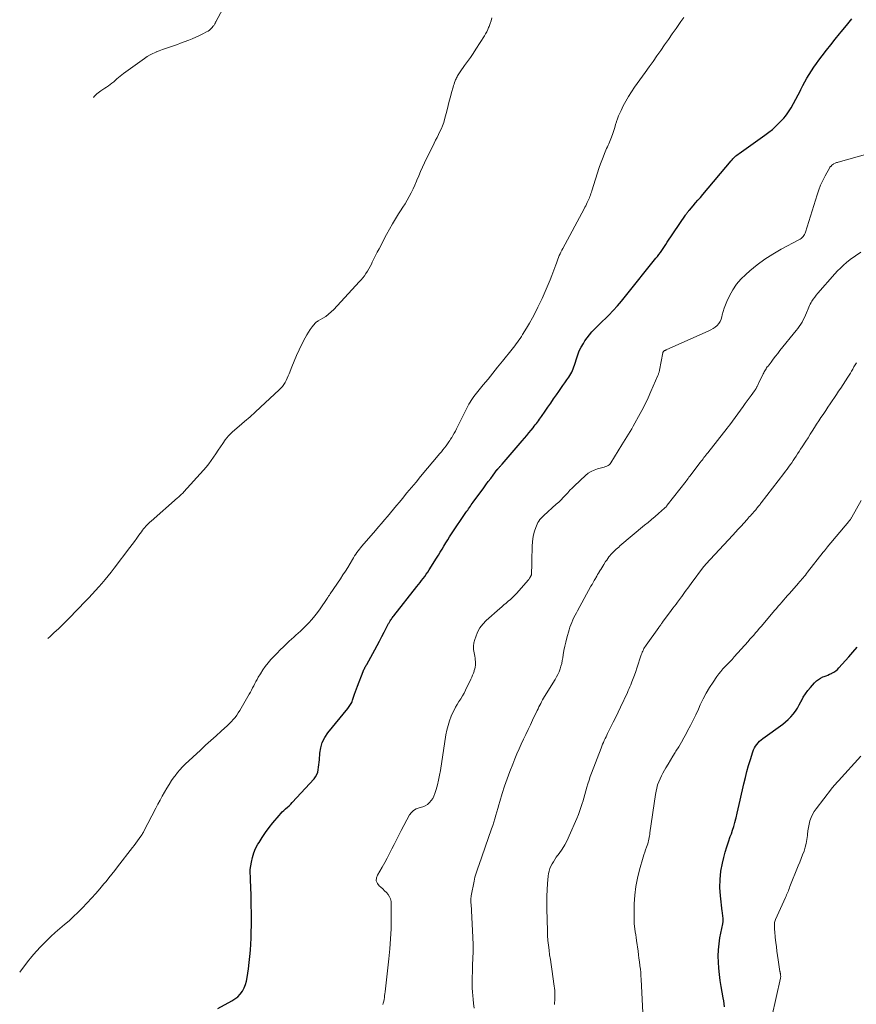
# Model space of a CAD drawing. Units: feet. Extents: x 1900739 to 1905015, y 540000 to 545000.
# Drawn here: x 1900821 to 1901038, y 541006 to 541262 of the extents above; entities that cross this region are included whole.
import ezdxf

# ---------------------------------------------------------------- set-up
doc = ezdxf.new("R2010")
doc.units = ezdxf.units.FT
doc.header["$LTSCALE"] = 100
doc.header["$MEASUREMENT"] = 0
doc.layers.add('CONTOUR INDEX', color=32, linetype='Continuous', lineweight=25)
doc.layers.add('CONTOUR INTERMEDIATE', color=40, linetype='Continuous', lineweight=15)

msp = doc.modelspace()

# ---------------------------------------------------------------- linework, layer by layer
at = {"layer": 'CONTOUR INDEX', "flags": 128}
for points, elevation in [([(1900871.99, 541005.22), (1900875.61, 541007.17), (1900876.4, 541007.69), (1900877.13, 541008.27), (1900877.76, 541008.96), (1900878.33, 541009.73), (1900878.78, 541010.57), (1900879.16, 541011.43), (1900879.42, 541012.34), (1900879.61, 541013.27), (1900879.92, 541015.55), (1900880.12, 541017.14), (1900880.29, 541018.73), (1900880.43, 541020.33), (1900880.53, 541021.93), (1900880.61, 541023.53), (1900880.66, 541025.13), (1900880.69, 541026.74), (1900880.69, 541028.34), (1900880.67, 541030.28), (1900880.65, 541031.82), (1900880.63, 541033.36), (1900880.6, 541034.89), (1900880.56, 541036.43), (1900880.49, 541038.89), (1900880.47, 541039.19), (1900880.45, 541039.5), (1900880.42, 541039.8), (1900880.39, 541040.11), (1900880.36, 541040.41), (1900880.34, 541040.71), (1900880.36, 541041.01), (1900880.39, 541041.32), (1900880.67, 541043.21), (1900880.93, 541044.44), (1900881.28, 541045.63), (1900881.77, 541046.77), (1900882.35, 541047.88), (1900882.66, 541048.37), (1900883.49, 541049.68), (1900884.37, 541050.97), (1900885.3, 541052.21), (1900886.26, 541053.43), (1900887.9, 541055.39), (1900888.29, 541055.84), (1900888.7, 541056.28), (1900889.13, 541056.69), (1900889.58, 541057.09), (1900890.03, 541057.49), (1900890.47, 541057.89), (1900890.9, 541058.32), (1900891.31, 541058.75), (1900896.95, 541064.91), (1900897.35, 541065.43), (1900897.67, 541065.98), (1900897.9, 541066.58), (1900898.05, 541067.21), (1900898.14, 541067.87), (1900898.22, 541068.53), (1900898.29, 541069.19), (1900898.34, 541069.85), (1900898.46, 541071.52), (1900898.7, 541072.97), (1900899.1, 541074.35), (1900899.75, 541075.63), (1900900.57, 541076.84), (1900905.73, 541083.14), (1900905.92, 541083.39), (1900906.11, 541083.63), (1900906.28, 541083.89), (1900906.45, 541084.15), (1900906.6, 541084.42), (1900906.74, 541084.7), (1900906.85, 541084.99), (1900906.96, 541085.28), (1900907.24, 541086.12), (1900907.48, 541086.83), (1900907.72, 541087.54), (1900907.98, 541088.25), (1900908.25, 541088.96), (1900909.72, 541092.77), (1900909.82, 541093.01), (1900909.92, 541093.24), (1900910.03, 541093.47), (1900910.15, 541093.7), (1900910.27, 541093.93), (1900910.39, 541094.16), (1900910.52, 541094.39), (1900910.64, 541094.61), (1900912.74, 541098.4), (1900913.36, 541099.53), (1900913.97, 541100.67), (1900914.57, 541101.81), (1900915.16, 541102.95), (1900916.14, 541104.88), (1900916.24, 541105.06), (1900916.33, 541105.25), (1900916.43, 541105.43), (1900916.54, 541105.61), (1900916.64, 541105.79), (1900916.75, 541105.96), (1900916.86, 541106.14), (1900916.98, 541106.31), (1900917.04, 541106.39), (1900917.19, 541106.6), (1900917.35, 541106.81), (1900917.5, 541107.02), (1900917.66, 541107.23), (1900923.65, 541114.81), (1900924.06, 541115.34), (1900924.48, 541115.87), (1900924.89, 541116.4), (1900925.3, 541116.93), (1900925.7, 541117.47), (1900926.09, 541118.02), (1900926.47, 541118.57), (1900926.83, 541119.13), (1900928.75, 541122.17), (1900929.25, 541122.96), (1900929.74, 541123.75), (1900930.22, 541124.55), (1900930.7, 541125.34), (1900931.18, 541126.14), (1900931.67, 541126.93), (1900932.17, 541127.71), (1900932.69, 541128.49), (1900936.39, 541134.03), (1900936.62, 541134.37), (1900936.86, 541134.71), (1900937.09, 541135.05), (1900937.33, 541135.39), (1900937.56, 541135.73), (1900937.8, 541136.06), (1900938.04, 541136.39), (1900938.28, 541136.73), (1900941.01, 541140.46), (1900941.61, 541141.28), (1900942.22, 541142.1), (1900942.83, 541142.91), (1900943.44, 541143.73), (1900944.54, 541145.19), (1900944.6, 541145.27), (1900944.67, 541145.35), (1900944.73, 541145.43), (1900944.8, 541145.51), (1900944.87, 541145.59), (1900944.94, 541145.67), (1900945.01, 541145.75), (1900945.08, 541145.83), (1900945.22, 541145.99), (1900945.36, 541146.14), (1900945.5, 541146.3), (1900945.64, 541146.46), (1900945.78, 541146.62), (1900951.03, 541152.7), (1900951.61, 541153.37), (1900952.18, 541154.05), (1900952.75, 541154.73), (1900953.31, 541155.42), (1900953.85, 541156.09), (1900954.13, 541156.45), (1900954.41, 541156.81), (1900954.69, 541157.17), (1900954.96, 541157.53), (1900955.22, 541157.9), (1900955.49, 541158.27), (1900955.75, 541158.64), (1900956.01, 541159.01), (1900956.97, 541160.38), (1900957.71, 541161.44), (1900958.44, 541162.5), (1900959.18, 541163.56), (1900959.92, 541164.62), (1900960.53, 541165.5), (1900961.06, 541166.26), (1900961.58, 541167.01), (1900962.11, 541167.76), (1900962.64, 541168.52), (1900963.12, 541169.2), (1900963.39, 541169.62), (1900963.64, 541170.05), (1900963.87, 541170.49), (1900964.08, 541170.95), (1900964.26, 541171.41), (1900964.43, 541171.88), (1900964.59, 541172.35), (1900964.74, 541172.83), (1900965.08, 541174), (1900965.44, 541175.05), (1900965.85, 541176.07), (1900966.35, 541177.05), (1900966.91, 541178), (1900967.32, 541178.64), (1900967.89, 541179.45), (1900968.48, 541180.23), (1900969.12, 541180.97), (1900969.8, 541181.68), (1900970.5, 541182.37), (1900971.21, 541183.06), (1900971.91, 541183.75), (1900972.61, 541184.45), (1900973.52, 541185.36), (1900974.66, 541186.53), (1900975.77, 541187.73), (1900976.83, 541188.96), (1900977.87, 541190.22), (1900985.75, 541200.1), (1900986.14, 541200.6), (1900986.53, 541201.11), (1900986.9, 541201.62), (1900987.27, 541202.14), (1900987.63, 541202.67), (1900987.99, 541203.19), (1900988.35, 541203.72), (1900988.7, 541204.25), (1900993.42, 541211.31), (1900993.54, 541211.48), (1900993.66, 541211.65), (1900993.79, 541211.82), (1900993.91, 541211.98), (1900994.04, 541212.15), (1900994.18, 541212.31), (1900994.31, 541212.47), (1900994.45, 541212.63), (1900995.42, 541213.76), (1900996.05, 541214.48), (1900996.67, 541215.21), (1900997.29, 541215.93), (1900997.91, 541216.66), (1901005.27, 541225.41), (1901005.51, 541225.68), (1901005.75, 541225.94), (1901006, 541226.2), (1901006.26, 541226.44), (1901006.53, 541226.68), (1901006.8, 541226.91), (1901007.08, 541227.13), (1901007.37, 541227.34), (1901014.07, 541232.09), (1901015.05, 541232.82), (1901015.99, 541233.58), (1901016.89, 541234.39), (1901017.76, 541235.24), (1901018.47, 541235.96), (1901018.95, 541236.48), (1901019.4, 541237.02), (1901019.82, 541237.59), (1901020.21, 541238.17), (1901020.85, 541239.21), (1901021.51, 541240.3), (1901022.13, 541241.4), (1901022.72, 541242.53), (1901023.28, 541243.67), (1901023.41, 541243.94), (1901023.9, 541244.95), (1901024.42, 541245.94), (1901024.97, 541246.91), (1901025.54, 541247.87), (1901026.16, 541248.83), (1901026.78, 541249.77), (1901027.43, 541250.69), (1901028.09, 541251.59), (1901028.92, 541252.71), (1901030.02, 541254.15), (1901031.14, 541255.58), (1901032.29, 541257), (1901033.45, 541258.4), (1901033.9, 541258.93), (1901035.28, 541260.6), (1901036.65, 541262.28)], 820), ([(1901003.58, 541005.62), (1901003.49, 541006.42), (1901003.37, 541007.21), (1901003.24, 541007.99), (1901002.72, 541010.94), (1901002.47, 541012.51), (1901002.25, 541014.09), (1901002.09, 541015.67), (1901001.97, 541017.25), (1901001.93, 541018.84), (1901001.98, 541020.42), (1901002.14, 541021.99), (1901002.39, 541023.55), (1901003.12, 541027.25), (1901003.16, 541027.45), (1901003.19, 541027.64), (1901003.21, 541027.83), (1901003.23, 541028.03), (1901003.24, 541028.22), (1901003.24, 541028.41), (1901003.23, 541028.61), (1901003.2, 541028.8), (1901003.16, 541029.1), (1901003.1, 541029.45), (1901003.05, 541029.79), (1901003.01, 541030.14), (1901002.97, 541030.48), (1901002.52, 541034.49), (1901002.39, 541036.63), (1901002.41, 541038.77), (1901002.65, 541040.89), (1901003.04, 541043), (1901003.4, 541044.47), (1901003.75, 541045.83), (1901004.14, 541047.19), (1901004.59, 541048.53), (1901005.06, 541049.86), (1901005.34, 541050.6), (1901005.68, 541051.56), (1901006, 541052.53), (1901006.28, 541053.51), (1901006.53, 541054.5), (1901006.6, 541054.78), (1901006.87, 541055.92), (1901007.14, 541057.06), (1901007.4, 541058.2), (1901007.65, 541059.34), (1901008.6, 541063.61), (1901008.98, 541065.19), (1901009.38, 541066.76), (1901009.82, 541068.32), (1901010.29, 541069.87), (1901010.93, 541071.91), (1901011.12, 541072.42), (1901011.35, 541072.91), (1901011.63, 541073.38), (1901011.94, 541073.82), (1901012.3, 541074.24), (1901012.68, 541074.63), (1901013.09, 541074.99), (1901013.52, 541075.33), (1901018.69, 541079.09), (1901019.43, 541079.68), (1901020.13, 541080.3), (1901020.78, 541080.99), (1901021.4, 541081.71), (1901021.96, 541082.47), (1901022.49, 541083.26), (1901022.97, 541084.07), (1901023.42, 541084.91), (1901023.52, 541085.12), (1901024.03, 541086.05), (1901024.59, 541086.95), (1901025.22, 541087.81), (1901025.89, 541088.63), (1901026.95, 541089.83), (1901027.44, 541090.3), (1901027.95, 541090.72), (1901028.53, 541091.05), (1901029.13, 541091.34), (1901029.46, 541091.46), (1901029.93, 541091.65), (1901030.4, 541091.84), (1901030.86, 541092.04), (1901031.32, 541092.26), (1901031.46, 541092.32), (1901031.97, 541092.6), (1901032.45, 541092.92), (1901032.88, 541093.29), (1901033.29, 541093.7), (1901035.84, 541096.55), (1901036.92, 541097.79), (1901038, 541099.05)], 840)]:
    msp.add_lwpolyline(points, dxfattribs=dict(at, elevation=elevation))
at = {"layer": 'CONTOUR INTERMEDIATE', "flags": 128}
for points, elevation in [([(1900839.67, 541241.83), (1900839.87, 541242.11), (1900840.17, 541242.46), (1900840.5, 541242.78), (1900840.85, 541243.09), (1900841.22, 541243.36), (1900841.6, 541243.62), (1900842.12, 541243.94), (1900842.6, 541244.25), (1900843.08, 541244.56), (1900843.55, 541244.88), (1900844.02, 541245.21), (1900844.47, 541245.55), (1900844.92, 541245.9), (1900845.34, 541246.28), (1900845.76, 541246.67), (1900846.18, 541247.06), (1900846.61, 541247.43), (1900847.05, 541247.79), (1900847.5, 541248.13), (1900852.88, 541252.02), (1900853.6, 541252.5), (1900854.35, 541252.94), (1900855.12, 541253.33), (1900855.92, 541253.68), (1900855.98, 541253.71), (1900856.76, 541254.01), (1900857.55, 541254.3), (1900858.34, 541254.57), (1900859.14, 541254.83), (1900859.94, 541255.1), (1900860.73, 541255.37), (1900861.52, 541255.65), (1900862.31, 541255.95), (1900864.41, 541256.75), (1900865.34, 541257.13), (1900866.26, 541257.52), (1900867.17, 541257.94), (1900868.07, 541258.39), (1900869.06, 541258.9), (1900869.44, 541259.12), (1900869.8, 541259.37), (1900870.12, 541259.67), (1900870.42, 541259.98), (1900870.78, 541260.41), (1900870.88, 541260.54), (1900870.98, 541260.67), (1900871.06, 541260.82), (1900871.15, 541260.96), (1900871.23, 541261.11), (1900871.31, 541261.25), (1900871.39, 541261.4), (1900871.47, 541261.55), (1900873.88, 541266.04)], 808), ([(1900820.5, 541014.68), (1900822.54, 541017.36), (1900823.63, 541018.72), (1900824.76, 541020.06), (1900825.95, 541021.33), (1900827.18, 541022.57), (1900827.44, 541022.82), (1900828.58, 541023.89), (1900829.74, 541024.95), (1900830.93, 541025.99), (1900832.13, 541027), (1900833.32, 541028.03), (1900834.48, 541029.08), (1900835.61, 541030.17), (1900836.72, 541031.28), (1900838.04, 541032.67), (1900839.16, 541033.87), (1900840.25, 541035.08), (1900841.32, 541036.32), (1900842.38, 541037.58), (1900842.93, 541038.25), (1900843.68, 541039.19), (1900844.43, 541040.12), (1900845.18, 541041.07), (1900845.92, 541042.02), (1900849.76, 541047.02), (1900850.2, 541047.6), (1900850.64, 541048.18), (1900851.07, 541048.76), (1900851.5, 541049.35), (1900852.19, 541050.3), (1900852.27, 541050.42), (1900852.35, 541050.54), (1900852.43, 541050.66), (1900852.5, 541050.78), (1900852.57, 541050.91), (1900852.64, 541051.03), (1900852.71, 541051.16), (1900852.78, 541051.29), (1900855.85, 541057.22), (1900856.4, 541058.27), (1900856.95, 541059.32), (1900857.52, 541060.37), (1900858.09, 541061.41), (1900858.69, 541062.44), (1900859.3, 541063.44), (1900859.96, 541064.42), (1900860.63, 541065.39), (1900860.85, 541065.69), (1900861.46, 541066.48), (1900862.1, 541067.24), (1900862.77, 541067.96), (1900863.48, 541068.66), (1900867.46, 541072.35), (1900868.8, 541073.59), (1900870.14, 541074.82), (1900871.49, 541076.05), (1900872.85, 541077.27), (1900874.5, 541078.73), (1900875.02, 541079.23), (1900875.52, 541079.74), (1900875.99, 541080.28), (1900876.45, 541080.84), (1900876.87, 541081.42), (1900877.28, 541082.01), (1900877.67, 541082.62), (1900878.04, 541083.24), (1900880.11, 541086.83), (1900880.41, 541087.38), (1900880.71, 541087.93), (1900881, 541088.49), (1900881.29, 541089.05), (1900881.57, 541089.61), (1900881.86, 541090.16), (1900882.17, 541090.71), (1900882.48, 541091.26), (1900883.01, 541092.17), (1900883.63, 541093.15), (1900884.28, 541094.09), (1900885, 541094.99), (1900885.75, 541095.86), (1900886.56, 541096.72), (1900887.37, 541097.55), (1900888.19, 541098.37), (1900889.03, 541099.18), (1900890.52, 541100.61), (1900891.09, 541101.14), (1900891.67, 541101.67), (1900892.25, 541102.2), (1900892.83, 541102.72), (1900893.41, 541103.24), (1900893.98, 541103.77), (1900894.53, 541104.32), (1900895.08, 541104.88), (1900895.61, 541105.44), (1900896.39, 541106.3), (1900897.14, 541107.18), (1900897.84, 541108.11), (1900898.52, 541109.05), (1900900.33, 541111.72), (1900900.43, 541111.87), (1900900.53, 541112.02), (1900900.64, 541112.17), (1900900.74, 541112.32), (1900900.84, 541112.47), (1900900.94, 541112.62), (1900901.04, 541112.77), (1900901.15, 541112.92), (1900903.83, 541116.87), (1900904.47, 541117.84), (1900905.1, 541118.81), (1900905.71, 541119.79), (1900906.31, 541120.78), (1900906.95, 541121.87), (1900907.22, 541122.32), (1900907.5, 541122.77), (1900907.79, 541123.21), (1900908.09, 541123.65), (1900908.4, 541124.08), (1900908.72, 541124.5), (1900909.05, 541124.91), (1900909.39, 541125.32), (1900912.9, 541129.39), (1900913.69, 541130.3), (1900914.47, 541131.22), (1900915.25, 541132.14), (1900916.03, 541133.06), (1900916.8, 541133.98), (1900917.58, 541134.91), (1900918.35, 541135.84), (1900919.12, 541136.76), (1900919.92, 541137.73), (1900921.09, 541139.15), (1900922.27, 541140.56), (1900923.44, 541141.97), (1900924.62, 541143.37), (1900929.62, 541149.36), (1900930.04, 541149.86), (1900930.44, 541150.37), (1900930.84, 541150.88), (1900931.23, 541151.4), (1900931.58, 541151.87), (1900931.79, 541152.16), (1900932, 541152.46), (1900932.2, 541152.76), (1900932.4, 541153.07), (1900932.7, 541153.54), (1900933.03, 541154.09), (1900933.35, 541154.65), (1900933.66, 541155.21), (1900933.95, 541155.78), (1900936.61, 541161.16), (1900936.88, 541161.68), (1900937.17, 541162.19), (1900937.47, 541162.7), (1900937.78, 541163.19), (1900938.12, 541163.68), (1900938.46, 541164.16), (1900938.81, 541164.63), (1900939.18, 541165.09), (1900940.92, 541167.22), (1900942.16, 541168.74), (1900943.4, 541170.27), (1900944.64, 541171.8), (1900945.87, 541173.33), (1900948.4, 541176.47), (1900948.77, 541176.93), (1900949.12, 541177.39), (1900949.48, 541177.85), (1900949.82, 541178.32), (1900950.16, 541178.8), (1900950.49, 541179.28), (1900950.81, 541179.77), (1900951.12, 541180.26), (1900952.13, 541181.91), (1900952.91, 541183.25), (1900953.67, 541184.6), (1900954.39, 541185.97), (1900955.08, 541187.36), (1900956.17, 541189.64), (1900956.72, 541190.85), (1900957.26, 541192.06), (1900957.78, 541193.29), (1900958.27, 541194.53), (1900958.69, 541195.61), (1900958.95, 541196.31), (1900959.22, 541197.01), (1900959.48, 541197.72), (1900959.73, 541198.42), (1900959.89, 541198.86), (1900960.07, 541199.34), (1900960.26, 541199.83), (1900960.45, 541200.31), (1900960.65, 541200.79), (1900960.86, 541201.26), (1900961.08, 541201.73), (1900961.31, 541202.19), (1900961.55, 541202.65), (1900967.07, 541212.92), (1900967.29, 541213.34), (1900967.51, 541213.75), (1900967.72, 541214.17), (1900967.93, 541214.59), (1900967.99, 541214.73), (1900968.16, 541215.09), (1900968.32, 541215.44), (1900968.46, 541215.8), (1900968.6, 541216.16), (1900968.73, 541216.53), (1900968.86, 541216.9), (1900968.98, 541217.26), (1900969.11, 541217.63), (1900971.04, 541223.68), (1900971.34, 541224.59), (1900971.66, 541225.5), (1900972.01, 541226.39), (1900972.37, 541227.28), (1900972.77, 541228.21), (1900972.95, 541228.63), (1900973.13, 541229.05), (1900973.33, 541229.46), (1900973.52, 541229.87), (1900973.71, 541230.28), (1900973.89, 541230.7), (1900974.06, 541231.12), (1900974.22, 541231.55), (1900974.55, 541232.51), (1900974.8, 541233.27), (1900975.05, 541234.04), (1900975.29, 541234.81), (1900975.52, 541235.58), (1900975.54, 541235.62), (1900975.78, 541236.36), (1900976.05, 541237.09), (1900976.35, 541237.81), (1900976.69, 541238.51), (1900977.27, 541239.66), (1900977.94, 541240.91), (1900978.65, 541242.15), (1900979.42, 541243.34), (1900980.22, 541244.52), (1900982.99, 541248.4), (1900984.01, 541249.82), (1900985.02, 541251.25), (1900986.02, 541252.67), (1900987.02, 541254.11), (1900988.01, 541255.54), (1900989.01, 541256.97), (1900990.01, 541258.4), (1900991.01, 541259.83), (1900992.25, 541261.57), (1900993.03, 541262.68)], 816), ([(1900827.82, 541101.37), (1900828.39, 541101.87), (1900829.47, 541102.85), (1900830.54, 541103.85), (1900831.59, 541104.87), (1900832.62, 541105.91), (1900832.76, 541106.05), (1900833.85, 541107.16), (1900834.93, 541108.28), (1900836.01, 541109.41), (1900837.1, 541110.53), (1900838.42, 541111.92), (1900839.3, 541112.84), (1900840.16, 541113.77), (1900841.02, 541114.71), (1900841.86, 541115.66), (1900842.69, 541116.63), (1900843.5, 541117.6), (1900844.3, 541118.6), (1900845.07, 541119.6), (1900849.11, 541124.97), (1900849.71, 541125.77), (1900850.3, 541126.57), (1900850.89, 541127.38), (1900851.48, 541128.19), (1900852.1, 541129.05), (1900852.38, 541129.43), (1900852.67, 541129.8), (1900852.97, 541130.16), (1900853.29, 541130.51), (1900853.61, 541130.85), (1900853.94, 541131.19), (1900854.28, 541131.51), (1900854.63, 541131.83), (1900861.53, 541137.89), (1900861.73, 541138.07), (1900861.94, 541138.26), (1900862.15, 541138.44), (1900862.35, 541138.63), (1900862.55, 541138.82), (1900862.75, 541139.02), (1900862.94, 541139.21), (1900863.13, 541139.42), (1900868.21, 541145.03), (1900868.92, 541145.84), (1900869.59, 541146.67), (1900870.23, 541147.54), (1900870.84, 541148.43), (1900871.43, 541149.32), (1900872.03, 541150.22), (1900872.63, 541151.11), (1900873.25, 541151.99), (1900873.89, 541152.92), (1900874.32, 541153.48), (1900874.76, 541154.01), (1900875.25, 541154.51), (1900875.77, 541154.98), (1900877.52, 541156.48), (1900878.92, 541157.69), (1900880.32, 541158.92), (1900881.69, 541160.16), (1900883.06, 541161.42), (1900887.88, 541165.91), (1900888.31, 541166.35), (1900888.72, 541166.82), (1900889.09, 541167.32), (1900889.42, 541167.85), (1900889.72, 541168.39), (1900890.01, 541168.95), (1900890.26, 541169.52), (1900890.5, 541170.1), (1900891.19, 541171.92), (1900891.78, 541173.41), (1900892.4, 541174.88), (1900893.07, 541176.33), (1900893.77, 541177.76), (1900894.64, 541179.46), (1900895.05, 541180.2), (1900895.49, 541180.92), (1900895.98, 541181.61), (1900896.5, 541182.28), (1900897.28, 541183.21), (1900897.45, 541183.38), (1900897.62, 541183.55), (1900897.81, 541183.69), (1900898.01, 541183.82), (1900899.21, 541184.51), (1900899.99, 541185.01), (1900900.74, 541185.56), (1900901.43, 541186.17), (1900902.09, 541186.82), (1900908.69, 541193.94), (1900909.16, 541194.47), (1900909.61, 541195.01), (1900910.03, 541195.58), (1900910.44, 541196.15), (1900910.83, 541196.75), (1900911.19, 541197.35), (1900911.53, 541197.97), (1900911.85, 541198.6), (1900912.08, 541199.08), (1900912.51, 541199.96), (1900912.95, 541200.83), (1900913.39, 541201.7), (1900913.84, 541202.56), (1900915.81, 541206.31), (1900916.55, 541207.67), (1900917.31, 541209.02), (1900918.11, 541210.35), (1900918.93, 541211.66), (1900919.42, 541212.43), (1900920.01, 541213.35), (1900920.58, 541214.28), (1900921.14, 541215.23), (1900921.68, 541216.18), (1900922.2, 541217.14), (1900922.69, 541218.12), (1900923.15, 541219.11), (1900923.57, 541220.12), (1900923.68, 541220.39), (1900924.15, 541221.54), (1900924.64, 541222.68), (1900925.15, 541223.81), (1900925.68, 541224.93), (1900928.13, 541229.99), (1900928.51, 541230.75), (1900928.89, 541231.51), (1900929.27, 541232.26), (1900929.66, 541233.01), (1900930.03, 541233.77), (1900930.36, 541234.54), (1900930.64, 541235.34), (1900930.87, 541236.15), (1900931.51, 541238.63), (1900931.79, 541239.75), (1900932.09, 541240.88), (1900932.38, 541242), (1900932.69, 541243.12), (1900933.06, 541244.52), (1900933.18, 541244.94), (1900933.32, 541245.36), (1900933.46, 541245.77), (1900933.62, 541246.18), (1900933.72, 541246.43), (1900933.84, 541246.71), (1900933.97, 541246.99), (1900934.11, 541247.26), (1900934.25, 541247.53), (1900934.41, 541247.79), (1900934.57, 541248.05), (1900934.74, 541248.3), (1900934.91, 541248.55), (1900936.07, 541250.14), (1900936.82, 541251.19), (1900937.55, 541252.25), (1900938.27, 541253.32), (1900938.97, 541254.4), (1900941.19, 541257.9), (1900941.5, 541258.42), (1900941.8, 541258.95), (1900942.06, 541259.5), (1900942.3, 541260.06), (1900942.42, 541260.35), (1900942.68, 541261.07), (1900942.92, 541261.79), (1900943.12, 541262.53)], 812), ([(1900914.82, 541006.3), (1900914.93, 541006.57), (1900915.01, 541006.86), (1900915.07, 541007.15), (1900915.14, 541007.56), (1900915.22, 541008.06), (1900915.29, 541008.56), (1900915.35, 541009.06), (1900915.42, 541009.56), (1900916.4, 541018.09), (1900916.65, 541020.69), (1900916.85, 541023.3), (1900916.96, 541025.91), (1900917.01, 541028.52), (1900917.02, 541032.4), (1900916.95, 541033.05), (1900916.8, 541033.68), (1900916.53, 541034.26), (1900916.17, 541034.81), (1900915.73, 541035.32), (1900915.27, 541035.81), (1900914.79, 541036.28), (1900914.28, 541036.73), (1900913.89, 541037.06), (1900913.41, 541037.71), (1900913.13, 541038.39), (1900913.17, 541039.12), (1900913.41, 541039.89), (1900914.64, 541041.97), (1900915.3, 541043.13), (1900915.94, 541044.3), (1900916.56, 541045.48), (1900917.16, 541046.67), (1900917.75, 541047.86), (1900918.34, 541049.06), (1900918.96, 541050.24), (1900919.58, 541051.42), (1900921.76, 541055.49), (1900922.24, 541056.15), (1900922.8, 541056.69), (1900923.48, 541057.07), (1900924.25, 541057.34), (1900924.53, 541057.39), (1900925.2, 541057.59), (1900925.82, 541057.86), (1900926.39, 541058.24), (1900926.92, 541058.69), (1900927.37, 541059.22), (1900927.77, 541059.79), (1900928.08, 541060.41), (1900928.33, 541061.06), (1900928.65, 541062.12), (1900928.99, 541063.33), (1900929.3, 541064.55), (1900929.55, 541065.79), (1900929.77, 541067.03), (1900931.2, 541076.28), (1900931.44, 541077.54), (1900931.75, 541078.77), (1900932.15, 541079.98), (1900932.61, 541081.18), (1900932.95, 541081.96), (1900933.32, 541082.73), (1900933.71, 541083.49), (1900934.14, 541084.23), (1900934.59, 541084.96), (1900935.05, 541085.68), (1900935.5, 541086.42), (1900935.91, 541087.17), (1900936.3, 541087.93), (1900937.68, 541090.77), (1900937.92, 541091.28), (1900938.14, 541091.79), (1900938.33, 541092.31), (1900938.52, 541092.84), (1900938.57, 541092.99), (1900938.69, 541093.45), (1900938.79, 541093.91), (1900938.85, 541094.37), (1900938.88, 541094.85), (1900938.87, 541095.32), (1900938.84, 541095.79), (1900938.77, 541096.25), (1900938.69, 541096.72), (1900938.5, 541097.57), (1900938.38, 541098.46), (1900938.35, 541099.34), (1900938.48, 541100.21), (1900938.69, 541101.08), (1900938.94, 541101.8), (1900939.44, 541102.97), (1900940.05, 541104.07), (1900940.82, 541105.06), (1900941.7, 541105.98), (1900945.19, 541109.11), (1900945.73, 541109.59), (1900946.29, 541110.07), (1900946.85, 541110.55), (1900947.41, 541111.02), (1900947.96, 541111.49), (1900948.5, 541111.99), (1900949.01, 541112.51), (1900949.51, 541113.04), (1900952.62, 541116.55), (1900952.73, 541116.69), (1900952.83, 541116.82), (1900952.93, 541116.97), (1900953.01, 541117.11), (1900953.09, 541117.26), (1900953.14, 541117.34), (1900953.18, 541117.42), (1900953.22, 541117.5), (1900953.26, 541117.58), (1900953.33, 541117.7), (1900953.34, 541117.72), (1900953.35, 541117.74), (1900953.35, 541117.75), (1900953.36, 541117.77), (1900953.39, 541117.84), (1900953.39, 541117.86), (1900953.4, 541117.88), (1900953.4, 541117.9), (1900953.4, 541117.92), (1900953.45, 541119.06), (1900953.48, 541119.65), (1900953.5, 541120.24), (1900953.52, 541120.83), (1900953.53, 541121.42), (1900953.62, 541125.38), (1900953.68, 541126.35), (1900953.8, 541127.31), (1900953.99, 541128.26), (1900954.24, 541129.19), (1900954.53, 541130.14), (1900954.7, 541130.59), (1900954.88, 541131.02), (1900955.11, 541131.44), (1900955.36, 541131.84), (1900955.64, 541132.23), (1900955.94, 541132.59), (1900956.27, 541132.94), (1900956.61, 541133.27), (1900959.88, 541136.2), (1900960.5, 541136.78), (1900961.11, 541137.36), (1900961.69, 541137.97), (1900962.27, 541138.59), (1900962.84, 541139.21), (1900963.42, 541139.83), (1900964.02, 541140.42), (1900964.63, 541141.01), (1900967.47, 541143.68), (1900968.17, 541144.24), (1900968.91, 541144.73), (1900969.72, 541145.09), (1900970.57, 541145.38), (1900971.63, 541145.65), (1900971.98, 541145.74), (1900972.33, 541145.85), (1900972.68, 541145.97), (1900973.02, 541146.1), (1900973.33, 541146.26), (1900973.62, 541146.46), (1900973.87, 541146.71), (1900974.08, 541147), (1900976.92, 541151.62), (1900977.35, 541152.32), (1900977.78, 541153.01), (1900978.2, 541153.71), (1900978.63, 541154.41), (1900979.05, 541155.11), (1900979.47, 541155.81), (1900979.88, 541156.52), (1900980.28, 541157.24), (1900981.25, 541158.97), (1900982.1, 541160.56), (1900982.93, 541162.17), (1900983.7, 541163.81), (1900984.44, 541165.46), (1900986.25, 541169.65), (1900986.32, 541169.82), (1900986.38, 541169.99), (1900986.44, 541170.16), (1900986.5, 541170.33), (1900986.55, 541170.5), (1900986.6, 541170.67), (1900986.64, 541170.85), (1900986.68, 541171.03), (1900987.54, 541175.52), (1900987.55, 541175.57), (1900987.57, 541175.63), (1900987.59, 541175.68), (1900987.61, 541175.74), (1900987.63, 541175.79), (1900987.66, 541175.84), (1900987.69, 541175.88), (1900987.73, 541175.93), (1900987.78, 541175.96), (1900987.82, 541176), (1900987.87, 541176.03), (1900987.92, 541176.06), (1900988.01, 541176.11), (1900988.11, 541176.16), (1900988.21, 541176.21), (1900988.31, 541176.25), (1900988.41, 541176.3), (1900999.47, 541181.21), (1901000.05, 541181.5), (1901000.61, 541181.84), (1901001.14, 541182.23), (1901001.64, 541182.65), (1901002.07, 541183.14), (1901002.43, 541183.66), (1901002.68, 541184.24), (1901002.87, 541184.86), (1901002.98, 541185.38), (1901003.2, 541186.28), (1901003.46, 541187.16), (1901003.79, 541188.03), (1901004.16, 541188.88), (1901004.89, 541190.38), (1901005.75, 541191.9), (1901006.71, 541193.34), (1901007.84, 541194.65), (1901009.09, 541195.88), (1901010.17, 541196.82), (1901012.08, 541198.39), (1901014.06, 541199.86), (1901016.14, 541201.19), (1901018.28, 541202.43), (1901022.9, 541204.91), (1901023.19, 541205.08), (1901023.47, 541205.28), (1901023.72, 541205.5), (1901023.95, 541205.75), (1901024.15, 541206.01), (1901024.33, 541206.3), (1901024.48, 541206.6), (1901024.6, 541206.91), (1901027.59, 541216.59), (1901028.03, 541217.85), (1901028.51, 541219.09), (1901029.07, 541220.3), (1901029.69, 541221.49), (1901030.89, 541223.64), (1901030.95, 541223.73), (1901031.01, 541223.82), (1901031.08, 541223.9), (1901031.15, 541223.98), (1901031.23, 541224.05), (1901031.31, 541224.13), (1901031.39, 541224.2), (1901031.48, 541224.27), (1901031.72, 541224.48), (1901031.73, 541224.49), (1901031.75, 541224.5), (1901031.76, 541224.51), (1901031.78, 541224.52), (1901031.84, 541224.57), (1901031.86, 541224.58), (1901031.88, 541224.59), (1901031.89, 541224.6), (1901031.91, 541224.61), (1901032.28, 541224.78), (1901032.48, 541224.86), (1901032.69, 541224.94), (1901032.89, 541225.01), (1901033.11, 541225.08), (1901045.11, 541228.45)], 824), ([(1900938.55, 541005.34), (1900938.41, 541006.49), (1900938.27, 541007.63), (1900938.18, 541008.53), (1900938.09, 541009.53), (1900938.02, 541010.53), (1900938, 541011.54), (1900938.01, 541012.54), (1900938.04, 541013.54), (1900938.08, 541014.55), (1900938.11, 541015.55), (1900938.15, 541016.56), (1900938.21, 541018.2), (1900938.26, 541020.03), (1900938.26, 541021.86), (1900938.22, 541023.69), (1900938.13, 541025.51), (1900937.72, 541032.32), (1900937.71, 541032.59), (1900937.7, 541032.86), (1900937.69, 541033.12), (1900937.69, 541033.39), (1900937.7, 541033.66), (1900937.71, 541033.92), (1900937.74, 541034.19), (1900937.78, 541034.45), (1900938.5, 541038.31), (1900938.61, 541038.84), (1900938.73, 541039.35), (1900938.88, 541039.87), (1900939.04, 541040.37), (1900939.21, 541040.88), (1900939.39, 541041.38), (1900939.56, 541041.89), (1900939.74, 541042.39), (1900943.07, 541051.85), (1900943.37, 541052.73), (1900943.65, 541053.62), (1900943.92, 541054.51), (1900944.17, 541055.4), (1900944.42, 541056.3), (1900944.68, 541057.2), (1900944.94, 541058.09), (1900945.21, 541058.98), (1900945.85, 541061.06), (1900946.46, 541062.99), (1900947.11, 541064.9), (1900947.81, 541066.79), (1900948.55, 541068.68), (1900949.13, 541070.11), (1900949.66, 541071.38), (1900950.2, 541072.65), (1900950.77, 541073.91), (1900951.35, 541075.17), (1900951.94, 541076.42), (1900952.53, 541077.67), (1900953.13, 541078.92), (1900953.72, 541080.16), (1900954.9, 541082.62), (1900955.13, 541083.08), (1900955.35, 541083.55), (1900955.59, 541084), (1900955.83, 541084.46), (1900956.07, 541084.92), (1900956.33, 541085.37), (1900956.59, 541085.81), (1900956.85, 541086.26), (1900959.59, 541090.69), (1900959.96, 541091.35), (1900960.3, 541092.01), (1900960.6, 541092.7), (1900960.87, 541093.41), (1900961.09, 541094.12), (1900961.29, 541094.85), (1900961.44, 541095.59), (1900961.56, 541096.33), (1900961.67, 541097.08), (1900961.84, 541098.2), (1900962.05, 541099.32), (1900962.31, 541100.42), (1900962.6, 541101.51), (1900963.2, 541103.59), (1900963.4, 541104.24), (1900963.63, 541104.88), (1900963.89, 541105.51), (1900964.17, 541106.14), (1900964.47, 541106.75), (1900964.78, 541107.36), (1900965.1, 541107.96), (1900965.42, 541108.56), (1900968.88, 541114.89), (1900969.17, 541115.4), (1900969.45, 541115.91), (1900969.73, 541116.41), (1900970.02, 541116.92), (1900970.14, 541117.13), (1900970.37, 541117.53), (1900970.6, 541117.93), (1900970.84, 541118.32), (1900971.07, 541118.72), (1900971.13, 541118.81), (1900971.4, 541119.26), (1900971.67, 541119.7), (1900971.94, 541120.13), (1900972.22, 541120.57), (1900972.68, 541121.29), (1900972.96, 541121.71), (1900973.25, 541122.12), (1900973.55, 541122.52), (1900973.87, 541122.91), (1900973.98, 541123.04), (1900974.25, 541123.36), (1900974.54, 541123.67), (1900974.83, 541123.96), (1900975.14, 541124.25), (1900975.45, 541124.53), (1900975.77, 541124.81), (1900976.09, 541125.09), (1900976.41, 541125.36), (1900982.82, 541130.73), (1900983.73, 541131.49), (1900984.63, 541132.26), (1900985.52, 541133.03), (1900986.42, 541133.81), (1900988, 541135.2), (1900988.1, 541135.28), (1900988.19, 541135.37), (1900988.28, 541135.46), (1900988.37, 541135.55), (1900988.45, 541135.65), (1900988.54, 541135.74), (1900988.62, 541135.84), (1900988.7, 541135.94), (1900993.59, 541142.2), (1900993.64, 541142.26), (1900993.68, 541142.33), (1900993.73, 541142.39), (1900993.78, 541142.45), (1900993.82, 541142.51), (1900993.87, 541142.57), (1900993.91, 541142.64), (1900993.96, 541142.7), (1900994.1, 541142.9), (1900994.22, 541143.06), (1900994.33, 541143.22), (1900994.45, 541143.38), (1900994.57, 541143.54), (1900997.24, 541147.04), (1900997.49, 541147.36), (1900997.73, 541147.68), (1900997.98, 541148), (1900998.22, 541148.31), (1900998.47, 541148.63), (1900998.72, 541148.94), (1900998.96, 541149.26), (1900999.21, 541149.57), (1901004.29, 541155.96), (1901004.37, 541156.07), (1901004.46, 541156.19), (1901004.55, 541156.3), (1901004.63, 541156.41), (1901004.71, 541156.52), (1901004.8, 541156.63), (1901004.88, 541156.75), (1901004.96, 541156.86), (1901008.43, 541161.63), (1901008.95, 541162.34), (1901009.47, 541163.06), (1901009.99, 541163.77), (1901010.51, 541164.48), (1901011.38, 541165.66), (1901011.47, 541165.78), (1901011.55, 541165.9), (1901011.63, 541166.02), (1901011.7, 541166.15), (1901011.78, 541166.28), (1901011.85, 541166.41), (1901011.91, 541166.54), (1901011.98, 541166.68), (1901012.03, 541166.79), (1901012.12, 541166.98), (1901012.2, 541167.17), (1901012.3, 541167.36), (1901012.39, 541167.54), (1901013.63, 541170.07), (1901013.76, 541170.34), (1901013.9, 541170.6), (1901014.04, 541170.86), (1901014.19, 541171.11), (1901014.35, 541171.36), (1901014.51, 541171.61), (1901014.68, 541171.86), (1901014.86, 541172.09), (1901015.64, 541173.13), (1901016.21, 541173.88), (1901016.79, 541174.63), (1901017.37, 541175.37), (1901017.96, 541176.11), (1901022.18, 541181.31), (1901022.59, 541181.84), (1901022.99, 541182.39), (1901023.36, 541182.95), (1901023.71, 541183.53), (1901024.03, 541184.13), (1901024.34, 541184.73), (1901024.62, 541185.34), (1901024.88, 541185.97), (1901025.29, 541187.01), (1901025.46, 541187.41), (1901025.64, 541187.8), (1901025.84, 541188.19), (1901026.06, 541188.57), (1901026.28, 541188.93), (1901026.62, 541189.48), (1901026.99, 541190.01), (1901027.38, 541190.52), (1901027.8, 541191.01), (1901032.22, 541196.03), (1901032.95, 541196.81), (1901033.7, 541197.57), (1901034.48, 541198.29), (1901035.29, 541198.98), (1901036.24, 541199.76), (1901037.57, 541200.76), (1901038.95, 541201.7)], 828), ([(1900959.39, 541006.26), (1900959.41, 541006.58), (1900959.43, 541006.9), (1900959.45, 541007.23), (1900959.47, 541007.55), (1900959.48, 541007.87), (1900959.49, 541008.19), (1900959.5, 541008.72), (1900959.49, 541009.31), (1900959.47, 541009.89), (1900959.41, 541010.47), (1900959.34, 541011.05), (1900958.7, 541015.43), (1900958.51, 541016.67), (1900958.33, 541017.91), (1900958.15, 541019.16), (1900957.98, 541020.4), (1900957.82, 541021.65), (1900957.7, 541022.9), (1900957.62, 541024.15), (1900957.57, 541025.41), (1900957.44, 541031.11), (1900957.43, 541032.75), (1900957.45, 541034.39), (1900957.52, 541036.03), (1900957.63, 541037.67), (1900957.79, 541039.6), (1900957.88, 541040.27), (1900958.02, 541040.92), (1900958.23, 541041.55), (1900958.48, 541042.17), (1900958.79, 541042.77), (1900959.13, 541043.36), (1900959.49, 541043.93), (1900959.87, 541044.49), (1900960.62, 541045.51), (1900961.36, 541046.59), (1900962.05, 541047.7), (1900962.66, 541048.85), (1900963.23, 541050.03), (1900965.22, 541054.57), (1900965.63, 541055.58), (1900966.02, 541056.61), (1900966.36, 541057.65), (1900966.67, 541058.7), (1900966.74, 541058.94), (1900967, 541059.88), (1900967.26, 541060.82), (1900967.52, 541061.76), (1900967.8, 541062.69), (1900968.08, 541063.62), (1900968.38, 541064.55), (1900968.7, 541065.47), (1900969.03, 541066.38), (1900971.49, 541072.85), (1900971.69, 541073.35), (1900971.9, 541073.85), (1900972.11, 541074.35), (1900972.33, 541074.84), (1900972.39, 541074.97), (1900972.59, 541075.39), (1900972.79, 541075.81), (1900972.99, 541076.24), (1900973.2, 541076.66), (1900974.05, 541078.36), (1900974.68, 541079.63), (1900975.3, 541080.91), (1900975.91, 541082.19), (1900976.52, 541083.47), (1900978.34, 541087.33), (1900978.56, 541087.83), (1900978.78, 541088.32), (1900979, 541088.81), (1900979.21, 541089.31), (1900979.52, 541090.06), (1900979.87, 541090.94), (1900980.21, 541091.83), (1900980.52, 541092.72), (1900980.82, 541093.62), (1900981.93, 541097.07), (1900982.05, 541097.41), (1900982.18, 541097.75), (1900982.32, 541098.08), (1900982.48, 541098.4), (1900982.64, 541098.72), (1900982.82, 541099.03), (1900983.02, 541099.34), (1900983.22, 541099.63), (1900986.48, 541104.17), (1900986.61, 541104.34), (1900986.74, 541104.52), (1900986.86, 541104.69), (1900986.99, 541104.87), (1900987.11, 541105.05), (1900987.24, 541105.22), (1900987.37, 541105.4), (1900987.49, 541105.57), (1900989.75, 541108.63), (1900990.16, 541109.17), (1900990.56, 541109.72), (1900990.97, 541110.27), (1900991.38, 541110.81), (1900992.11, 541111.79), (1900992.15, 541111.84), (1900992.19, 541111.9), (1900992.24, 541111.96), (1900992.28, 541112.02), (1900992.32, 541112.07), (1900992.37, 541112.13), (1900992.41, 541112.19), (1900992.45, 541112.25), (1900993.21, 541113.28), (1900993.63, 541113.86), (1900994.06, 541114.43), (1900994.48, 541115), (1900994.9, 541115.58), (1900998.1, 541119.91), (1900998.18, 541120.01), (1900998.25, 541120.11), (1900998.33, 541120.2), (1900998.41, 541120.3), (1900998.5, 541120.39), (1900998.58, 541120.48), (1900998.66, 541120.57), (1900998.75, 541120.67), (1901005.71, 541128.16), (1901006.43, 541128.94), (1901007.15, 541129.73), (1901007.87, 541130.52), (1901008.58, 541131.32), (1901009.43, 541132.27), (1901009.72, 541132.59), (1901010, 541132.91), (1901010.29, 541133.23), (1901010.58, 541133.55), (1901010.63, 541133.61), (1901010.89, 541133.9), (1901011.15, 541134.2), (1901011.4, 541134.49), (1901011.66, 541134.79), (1901011.84, 541135.01), (1901012, 541135.2), (1901012.16, 541135.39), (1901012.32, 541135.59), (1901012.48, 541135.78), (1901012.63, 541135.97), (1901012.79, 541136.17), (1901012.94, 541136.36), (1901013.09, 541136.56), (1901019, 541144.22), (1901019.41, 541144.76), (1901019.82, 541145.31), (1901020.22, 541145.86), (1901020.62, 541146.42), (1901021.01, 541146.99), (1901021.39, 541147.55), (1901021.78, 541148.12), (1901022.16, 541148.69), (1901022.18, 541148.72), (1901022.56, 541149.31), (1901022.95, 541149.9), (1901023.33, 541150.49), (1901023.71, 541151.08), (1901024.7, 541152.63), (1901025.26, 541153.5), (1901025.81, 541154.37), (1901026.37, 541155.23), (1901026.92, 541156.1), (1901027.48, 541156.97), (1901028.04, 541157.84), (1901028.61, 541158.7), (1901029.18, 541159.56), (1901029.32, 541159.77), (1901029.87, 541160.6), (1901030.43, 541161.43), (1901030.98, 541162.25), (1901031.54, 541163.08), (1901032.1, 541163.9), (1901032.65, 541164.73), (1901033.2, 541165.56), (1901033.75, 541166.39), (1901035.59, 541169.21), (1901035.93, 541169.73), (1901036.26, 541170.26), (1901036.57, 541170.79), (1901036.88, 541171.33), (1901037.19, 541171.87), (1901037.5, 541172.41), (1901037.84, 541172.93)], 832), ([(1900982.42, 541002.38), (1900981.91, 541012.81), (1900981.85, 541013.68), (1900981.79, 541014.54), (1900981.7, 541015.4), (1900981.61, 541016.26), (1900981.59, 541016.4), (1900981.47, 541017.34), (1900981.35, 541018.27), (1900981.23, 541019.19), (1900981.1, 541020.12), (1900980.71, 541022.85), (1900980.6, 541023.62), (1900980.5, 541024.39), (1900980.4, 541025.15), (1900980.3, 541025.92), (1900980.14, 541027.22), (1900980.13, 541027.34), (1900980.12, 541027.46), (1900980.1, 541027.57), (1900980.09, 541027.69), (1900980.07, 541027.8), (1900980.06, 541027.92), (1900980.06, 541028.03), (1900980.06, 541028.15), (1900980.14, 541032.43), (1900980.27, 541034.67), (1900980.52, 541036.89), (1900980.95, 541039.09), (1900981.49, 541041.27), (1900982.44, 541044.51), (1900982.64, 541045.16), (1900982.85, 541045.81), (1900983.07, 541046.45), (1900983.3, 541047.1), (1900983.48, 541047.59), (1900983.62, 541047.99), (1900983.74, 541048.39), (1900983.84, 541048.79), (1900983.93, 541049.2), (1900984.01, 541049.62), (1900984.08, 541050.03), (1900984.15, 541050.45), (1900984.21, 541050.86), (1900985.62, 541060.83), (1900985.77, 541061.66), (1900985.96, 541062.49), (1900986.2, 541063.29), (1900986.48, 541064.09), (1900986.81, 541064.87), (1900987.16, 541065.64), (1900987.55, 541066.39), (1900987.97, 541067.13), (1900988.31, 541067.71), (1900988.92, 541068.72), (1900989.54, 541069.74), (1900990.15, 541070.75), (1900990.78, 541071.75), (1900990.96, 541072.04), (1900991.66, 541073.2), (1900992.35, 541074.37), (1900993.02, 541075.54), (1900993.67, 541076.73), (1900993.99, 541077.31), (1900994.72, 541078.71), (1900995.43, 541080.11), (1900996.12, 541081.54), (1900996.77, 541082.97), (1900997.27, 541084.09), (1900998.01, 541085.63), (1900998.8, 541087.14), (1900999.68, 541088.59), (1901000.61, 541090.02), (1901001.57, 541091.42), (1901002.08, 541092.11), (1901002.61, 541092.78), (1901003.17, 541093.42), (1901003.76, 541094.05), (1901004.36, 541094.66), (1901004.95, 541095.28), (1901005.53, 541095.91), (1901006.11, 541096.55), (1901009.68, 541100.57), (1901010.17, 541101.12), (1901010.66, 541101.68), (1901011.14, 541102.24), (1901011.63, 541102.8), (1901012.11, 541103.36), (1901012.59, 541103.92), (1901013.07, 541104.49), (1901013.56, 541105.05), (1901016.57, 541108.57), (1901017.05, 541109.13), (1901017.52, 541109.69), (1901018, 541110.25), (1901018.47, 541110.81), (1901018.95, 541111.37), (1901019.43, 541111.93), (1901019.91, 541112.49), (1901020.4, 541113.04), (1901022.77, 541115.72), (1901023.07, 541116.06), (1901023.38, 541116.41), (1901023.68, 541116.76), (1901023.98, 541117.11), (1901024.28, 541117.47), (1901024.57, 541117.82), (1901024.86, 541118.18), (1901025.15, 541118.55), (1901029.2, 541123.74), (1901029.33, 541123.9), (1901029.46, 541124.06), (1901029.59, 541124.23), (1901029.72, 541124.39), (1901029.85, 541124.55), (1901029.98, 541124.71), (1901030.11, 541124.87), (1901030.25, 541125.03), (1901035.85, 541131.73), (1901035.95, 541131.86), (1901036.06, 541131.99), (1901036.16, 541132.13), (1901036.25, 541132.27), (1901036.35, 541132.41), (1901036.44, 541132.55), (1901036.53, 541132.69), (1901036.61, 541132.84), (1901039.09, 541137.14)], 836), ([(1901015.88, 541003.04), (1901018.1, 541013.08), (1901018.13, 541013.27), (1901018.15, 541013.45), (1901018.15, 541013.64), (1901018.14, 541013.82), (1901018.13, 541013.98), (1901018.11, 541014.09), (1901018.1, 541014.19), (1901018.08, 541014.3), (1901018.05, 541014.41), (1901018.03, 541014.51), (1901018, 541014.62), (1901017.98, 541014.72), (1901017.97, 541014.83), (1901017.49, 541017.86), (1901017.32, 541018.99), (1901017.17, 541020.13), (1901017.03, 541021.27), (1901016.9, 541022.4), (1901016.76, 541023.68), (1901016.71, 541024.18), (1901016.66, 541024.69), (1901016.61, 541025.19), (1901016.57, 541025.69), (1901016.53, 541026.12), (1901016.51, 541026.41), (1901016.51, 541026.69), (1901016.52, 541026.97), (1901016.54, 541027.25), (1901016.58, 541027.53), (1901016.64, 541027.81), (1901016.73, 541028.07), (1901016.83, 541028.34), (1901019.38, 541034.01), (1901019.54, 541034.37), (1901019.7, 541034.73), (1901019.85, 541035.09), (1901019.99, 541035.45), (1901020.14, 541035.81), (1901020.28, 541036.17), (1901020.43, 541036.53), (1901020.57, 541036.9), (1901022.71, 541042.26), (1901023.09, 541043.22), (1901023.47, 541044.19), (1901023.84, 541045.15), (1901024.21, 541046.12), (1901024.53, 541047.1), (1901024.79, 541048.1), (1901024.97, 541049.11), (1901025.09, 541050.13), (1901025.11, 541050.46), (1901025.2, 541051.35), (1901025.34, 541052.23), (1901025.53, 541053.1), (1901025.76, 541053.96), (1901026.07, 541054.8), (1901026.43, 541055.6), (1901026.87, 541056.37), (1901027.37, 541057.1), (1901031.33, 541062.27), (1901031.54, 541062.54), (1901031.75, 541062.81), (1901031.98, 541063.07), (1901032.21, 541063.33), (1901032.44, 541063.58), (1901032.67, 541063.84), (1901032.9, 541064.09), (1901033.13, 541064.35), (1901038.93, 541070.73)], 844)]:
    msp.add_lwpolyline(points, dxfattribs=dict(at, elevation=elevation))

doc.saveas('drawing.dxf')
